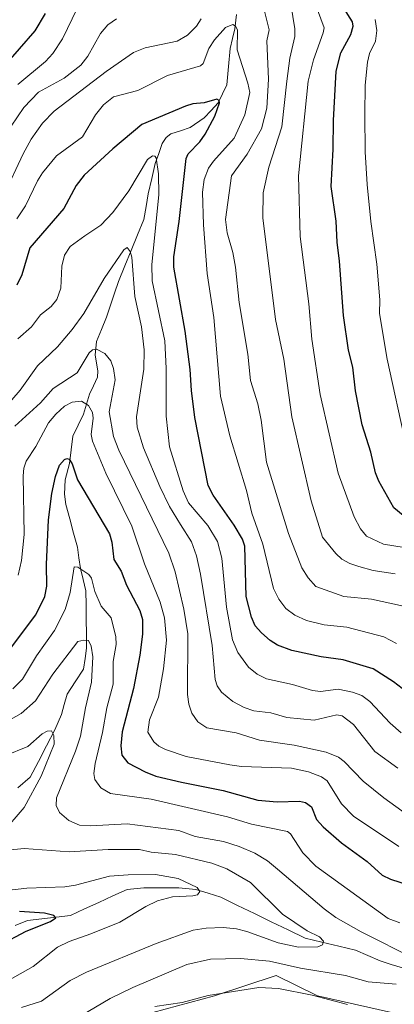
# Model space of a CAD drawing. Units: metres. Extents: x 664827 to 668282, y 4755860 to 4758231.
# Drawn here: x 665431 to 665531, y 4756780 to 4757043 of the extents above; entities that cross this region are included whole.
import ezdxf

# ---------------------------------------------------------------- set-up
doc = ezdxf.new("R2010")
doc.units = ezdxf.units.M
doc.header["$MEASUREMENT"] = 0
for name, color, linetype, lineweight in [('Arbolado forestal CxS', 92, 'Continuous', 0), ('Corriente natural lineal', 142, 'Continuous', 13), ('Curva de nivel maestra', 36, 'Continuous', 30), ('Curva de nivel normal', 36, 'Continuous', 0)]:
    doc.layers.add(name, color=color, linetype=linetype, lineweight=lineweight)

# ---------------------------------------------------------------- blocks, each defined once
blk = doc.blocks.new('*U179')
at = {"layer": 'Curva de nivel normal', "color": 36, "linetype": 'Continuous', "lineweight": 0}
for points in [[(665467.25, 4756779.4, 1070), (665474.54, 4756780.47, 1070), (665481.44, 4756782.3, 1070), (665494.99, 4756784.45, 1070), (665500.2, 4756784.16, 1070), (665509.19, 4756782.36, 1070), (665518.61, 4756779.89, 1070)], [(665532.5, 4756801.66, 1070), (665529.37, 4756802.88, 1070), (665510.12, 4756816.8, 1070), (665506.63, 4756820.38, 1070), (665503.42, 4756825.42, 1070), (665502.6, 4756826.07, 1070), (665493.01, 4756828.02, 1070), (665486.64, 4756829.98, 1070), (665466.24, 4756834.71, 1070), (665455.39, 4756836.14, 1070), (665452.83, 4756837.73, 1070), (665451.29, 4756839.89, 1070), (665451.01, 4756841.49, 1070), (665451.35, 4756844.2, 1070), (665453.28, 4756852.48, 1070), (665454.43, 4756859.02, 1070), (665456.12, 4756865.35, 1070), (665456.14, 4756871.4, 1070), (665456.9, 4756875.89, 1070), (665456.8, 4756877.99, 1070), (665455.58, 4756883.05, 1070), (665452.91, 4756886.16, 1070), (665451.26, 4756890.06, 1070), (665450.33, 4756893.6, 1070), (665449.69, 4756894.56, 1070), (665446.74, 4756896.57, 1070), (665445.76, 4756896.65, 1070), (665444.7, 4756889.83, 1070), (665443.35, 4756885.3, 1070), (665440.53, 4756879.64, 1070), (665435.7, 4756872.89, 1070), (665431.98, 4756866.71, 1070), (665429.42, 4756864.13, 1070)]]:
    blk.add_polyline3d(points, dxfattribs=at)
blk = doc.blocks.new('*U191')
at = {"layer": 'Curva de nivel normal', "color": 36, "linetype": 'Continuous', "lineweight": 0}
for points in [[(665421.08, 4756843.75, 1060), (665433.37, 4756848.75, 1060), (665437.22, 4756852.09, 1060), (665438.57, 4756852.82, 1060), (665439.7, 4756852.86, 1060), (665440.34, 4756851.68, 1060), (665440.43, 4756849.31, 1060), (665436.96, 4756840.78, 1060), (665432.44, 4756832.46, 1060), (665426.48, 4756825.52, 1060)], [(665427.86, 4756821.07, 1060), (665432.42, 4756821.49, 1060), (665444.4, 4756820.64, 1060), (665454.83, 4756821.22, 1060), (665463.12, 4756821.28, 1060), (665466.25, 4756820.57, 1060), (665472.74, 4756819.88, 1060), (665482.38, 4756817.61, 1060), (665486.41, 4756816.08, 1060), (665492.73, 4756812.43, 1060), (665501.29, 4756804.03, 1060), (665507.86, 4756799.57, 1060), (665511.12, 4756797.95, 1060), (665512.15, 4756796.75, 1060), (665511.93, 4756795.8, 1060), (665510.65, 4756795.32, 1060), (665505.56, 4756795.15, 1060), (665500.14, 4756796.38, 1060), (665491.79, 4756799.36, 1060), (665488.99, 4756800.05, 1060), (665485.43, 4756800.41, 1060), (665480.92, 4756800.26, 1060), (665477.45, 4756799.68, 1060), (665467.58, 4756796.13, 1060), (665449.07, 4756788.55, 1060), (665444.65, 4756786.26, 1060), (665437.01, 4756780.77, 1060), (665431.68, 4756779.09, 1060)]]:
    blk.add_polyline3d(points, dxfattribs=at)
blk = doc.blocks.new('*U192')
at = {"layer": 'Curva de nivel normal', "color": 36, "linetype": 'Continuous', "lineweight": 0}
blk.add_polyline3d([(665532.28, 4756822.04, 1080), (665520.18, 4756830.12, 1080), (665516.94, 4756833.4, 1080), (665513.14, 4756839.57, 1080), (665511.67, 4756840.66, 1080), (665508.2, 4756841.95, 1080), (665503.68, 4756842.93, 1080), (665490.34, 4756843.36, 1080), (665487.21, 4756843.84, 1080), (665475.6, 4756846.09, 1080), (665470.05, 4756847.9, 1080), (665468.31, 4756848.8, 1080), (665466.97, 4756849.96, 1080), (665465.34, 4756852.56, 1080), (665465.82, 4756855.81, 1080), (665468.23, 4756861.89, 1080), (665469.56, 4756869.47, 1080), (665470.31, 4756877.08, 1080), (665469.83, 4756883.03, 1080), (665468.64, 4756887.21, 1080), (665464.45, 4756897.46, 1080), (665461.12, 4756907.46, 1080), (665454.21, 4756921.65, 1080), (665450.63, 4756930.15, 1080), (665450.25, 4756931.89, 1080), (665450.83, 4756936.26, 1080), (665450.63, 4756937.84, 1080), (665449.52, 4756939.63, 1080), (665447.67, 4756940.83, 1080), (665445.25, 4756940.54, 1080), (665443.2, 4756939.51, 1080), (665440.84, 4756937.36, 1080), (665438.89, 4756935.02, 1080), (665435.53, 4756928.71, 1080), (665432.98, 4756924.86, 1080), (665432.34, 4756922.99, 1080), (665432.14, 4756920.88, 1080), (665432.38, 4756905.23, 1080), (665431.75, 4756898.36, 1080), (665430.81, 4756894.43, 1080)], dxfattribs=at)
blk = doc.blocks.new('*U205')
at = {"layer": 'Curva de nivel normal', "color": 36, "linetype": 'Continuous', "lineweight": 0}
for points in [[(665436.26, 4756770.24, 1065), (665455.35, 4756781.53, 1065), (665461.38, 4756784.43, 1065), (665475.8, 4756790.55, 1065), (665482.09, 4756791.99, 1065), (665490.09, 4756792.13, 1065), (665497.75, 4756791.44, 1065), (665506.02, 4756789.56, 1065), (665518, 4756787.66, 1065), (665524.09, 4756785.92, 1065), (665531.51, 4756785.36, 1065)], [(665536.66, 4756791.97, 1065), (665522.24, 4756799.24, 1065), (665515.48, 4756803.14, 1065), (665512.35, 4756805.44, 1065), (665499.93, 4756816.01, 1065), (665497.22, 4756818.25, 1065), (665493.88, 4756820.22, 1065), (665489.73, 4756822.08, 1065), (665485.5, 4756823.41, 1065), (665477.98, 4756824.7, 1065), (665473.6, 4756826.35, 1065), (665459.85, 4756828.09, 1065), (665450.1, 4756827.55, 1065), (665447.18, 4756827.73, 1065), (665444.28, 4756828.98, 1065), (665441.8, 4756831.07, 1065), (665440.92, 4756832.97, 1065), (665441.03, 4756834.99, 1065), (665446.11, 4756847.51, 1065), (665447.42, 4756851.5, 1065), (665448.74, 4756859.05, 1065), (665450.38, 4756865.87, 1065), (665450.73, 4756872.65, 1065), (665450.29, 4756875.47, 1065), (665449.56, 4756876.96, 1065), (665448.29, 4756877.12, 1065), (665446.7, 4756876.76, 1065), (665440.04, 4756868.04, 1065), (665435.4, 4756860.93, 1065), (665431.65, 4756857.52, 1065), (665426.75, 4756854.72, 1065)]]:
    blk.add_polyline3d(points, dxfattribs=at)
blk = doc.blocks.new('*U221')
at = {"layer": 'Curva de nivel normal', "color": 36, "linetype": 'Continuous', "lineweight": 0}
blk.add_polyline3d([(665423.55, 4756783.75, 1055), (665434.84, 4756790.03, 1055), (665441.27, 4756795.17, 1055), (665444.43, 4756796.68, 1055), (665450.22, 4756798.74, 1055), (665457.94, 4756801.83, 1055), (665464.8, 4756806.01, 1055), (665467.99, 4756807.57, 1055), (665471.95, 4756808.59, 1055), (665477.34, 4756808.85, 1055), (665478.64, 4756809.17, 1055), (665479.23, 4756810.01, 1055), (665478.54, 4756811.13, 1055), (665473.46, 4756813.48, 1055), (665467.43, 4756814.56, 1055), (665460.09, 4756814.51, 1055), (665455.16, 4756814.12, 1055), (665446.12, 4756811.75, 1055), (665443.26, 4756811.29, 1055), (665433.17, 4756810.96, 1055), (665419.06, 4756809.3, 1055)], dxfattribs=at)
blk = doc.blocks.new('*U235')
at = {"layer": 'Curva de nivel maestra', "color": 36, "linetype": 'Continuous', "lineweight": 30}
blk.add_polyline3d([(665425.81, 4756795.69, 1050), (665432.91, 4756799.43, 1050), (665439.4, 4756802.04, 1050), (665440.89, 4756802.99, 1050), (665440.31, 4756803.63, 1050), (665437.81, 4756804.28, 1050), (665431.21, 4756804.66, 1050)], dxfattribs=at)
blk = doc.blocks.new('*U237')
at = {"layer": 'Curva de nivel maestra', "color": 36, "linetype": 'Continuous', "lineweight": 30}
blk.add_polyline3d([(665426.41, 4756871.64, 1075), (665435.5, 4756883.82, 1075), (665437.95, 4756888.75, 1075), (665438.49, 4756891.46, 1075), (665438.4, 4756897.25, 1075), (665438.94, 4756909.15, 1075), (665439.77, 4756916.17, 1075), (665440.73, 4756920.72, 1075), (665441.81, 4756923.75, 1075), (665443.14, 4756925.28, 1075), (665443.8, 4756925.54, 1075), (665444.45, 4756925.34, 1075), (665445.19, 4756924.11, 1075), (665446.66, 4756919.8, 1075), (665455.16, 4756905.44, 1075), (665455.82, 4756903.18, 1075), (665456.3, 4756898.63, 1075), (665458.28, 4756895.51, 1075), (665459.69, 4756891.79, 1075), (665463.22, 4756884.96, 1075), (665463.93, 4756882.56, 1075), (665463.98, 4756878.66, 1075), (665463.23, 4756873.05, 1075), (665461.54, 4756864.19, 1075), (665458.53, 4756852.59, 1075), (665458.22, 4756848.85, 1075), (665458.48, 4756846.41, 1075), (665460.06, 4756844.36, 1075), (665464.67, 4756841.94, 1075), (665467.53, 4756840.82, 1075), (665474.36, 4756839.2, 1075), (665485.48, 4756836.96, 1075), (665494.64, 4756834.36, 1075), (665499.79, 4756833.92, 1075), (665505.76, 4756834.14, 1075), (665507.41, 4756833.81, 1075), (665508.98, 4756832.61, 1075), (665510.33, 4756829.24, 1075), (665512.05, 4756827.3, 1075), (665516.93, 4756822.98, 1075), (665523.8, 4756818.03, 1075), (665527.82, 4756814.41, 1075), (665530.05, 4756813.33, 1075), (665537.98, 4756810.76, 1075)], dxfattribs=at)

msp = doc.modelspace()

# ---------------------------------------------------------------- linework, layer by layer
at = {"layer": 'Arbolado forestal CxS', "color": 92, "linetype": 'Continuous', "lineweight": 0}
for points in [[(665466.71, 4756777.8, 1073), (665483.15, 4756782.18, 1072.72), (665499.59, 4756787.66, 1069.96), (665510.56, 4756782.18, 1072.03), (665530.29, 4756777.8, 1071.69)], [(665530.29, 4756777.8, 1071.69), (665510.56, 4756782.18, 1072.03), (665499.59, 4756787.66, 1069.96), (665483.15, 4756782.18, 1072.72), (665466.71, 4756777.8, 1073)], [(665466.71, 4756777.8, 1073), (665483.15, 4756782.18, 1072.72), (665499.59, 4756787.66, 1069.96), (665510.56, 4756782.18, 1072.03), (665530.29, 4756777.8, 1071.69)], [(665466.71, 4756777.8, 1073), (665483.15, 4756782.18, 1072.72), (665499.59, 4756787.66, 1069.96), (665510.56, 4756782.18, 1072.03), (665530.29, 4756777.8, 1071.69)]]:
    msp.add_polyline3d(points, dxfattribs=at)
at = {"layer": 'Corriente natural lineal', "color": 142, "linetype": 'Continuous', "lineweight": 13}
for points in [[(665489, 4757044, 1105.88), (665488.57, 4757040.18, 1105.14), (665487.94, 4757037.53, 1104.55), (665487.31, 4757034.87, 1103.8), (665486.86, 4757030.05, 1102.27), (665486.42, 4757025.22, 1101), (665485.24, 4757022.81, 1100.79), (665484.07, 4757020.4, 1100.74), (665482.21, 4757018.38, 1099.73), (665480.35, 4757016.36, 1099.31), (665476.66, 4757013.8, 1098.18), (665474.06, 4757012.97, 1097.49), (665471.47, 4757012.15, 1096.77), (665470.22, 4757011.16, 1096.74), (665469.21, 4757009.52, 1096.37), (665468.28, 4757006.88, 1095.59), (665467.34, 4757004.23, 1094.65), (665466.4, 4757000.2, 1093.79), (665465.45, 4756996.16, 1093.33), (665464.9, 4756992.72, 1092.71), (665464.34, 4756989.27, 1092.26), (665462.65, 4756985.15, 1091.18), (665460.96, 4756981.02, 1089.9), (665459.26, 4756976.89, 1089.52), (665457.57, 4756972.76, 1088.25), (665456.51, 4756969.59, 1087.32), (665455.44, 4756966.41, 1087.39), (665454.37, 4756963.24, 1086.85), (665453.03, 4756959.98, 1085.86), (665451.68, 4756956.72, 1084.98), (665451.35, 4756953.07, 1084.57), (665452.06, 4756948.88, 1083.66), (665451.95, 4756947.22, 1083.36), (665450.88, 4756944.95, 1082.85), (665449.8, 4756942.68, 1082.01), (665449.01, 4756940.01, 1080.03), (665448.23, 4756937.34, 1078.33), (665446.82, 4756934.41, 1077.02), (665445.41, 4756931.49, 1076.56), (665444.96, 4756927.84, 1075.9), (665444.5, 4756924.18, 1075.15), (665443.34, 4756919.84, 1074.37), (665443.15, 4756916.04, 1073.73), (665443.55, 4756913.25, 1073.26), (665444.57, 4756909.45, 1072.61), (665445.59, 4756905.64, 1071.96), (665446.6, 4756901.84, 1070.93), (665447.02, 4756899.01, 1070.31), (665447.43, 4756896.18, 1069.84), (665448.14, 4756893.22, 1069.48), (665448.85, 4756890.26, 1069.25), (665448.9, 4756886.44, 1068), (665448.95, 4756882.62, 1066.3), (665449.01, 4756878.8, 1065.44), (665449.06, 4756874.98, 1064.5), (665448.65, 4756872.15, 1063.95), (665448.23, 4756869.32, 1063.57), (665446.04, 4756865.98, 1062.82), (665443.85, 4756862.65, 1062.23), (665443.11, 4756859.95, 1061.76), (665442.37, 4756857.26, 1061.16), (665440.62, 4756853.15, 1060.15), (665438.41, 4756848.93, 1059.59), (665436.2, 4756844.72, 1058.44), (665434, 4756840.5, 1058.36), (665430.71, 4756837.71, 1057.3)], [(665533.27, 4756789.64, 1063.01), (665530.25, 4756790.61, 1062.92), (665527.24, 4756791.58, 1062.72), (665523.99, 4756792.96, 1061.87), (665520.73, 4756794.35, 1061.49), (665516.24, 4756795.44, 1061.16), (665511.75, 4756796.53, 1060.22), (665507.26, 4756797.62, 1059.48), (665502.76, 4756799.79, 1058.74), (665498.27, 4756801.97, 1058.12), (665493.77, 4756804.14, 1056.95), (665489.28, 4756806.31, 1056.7), (665484.79, 4756808.49, 1055.57), (665481.47, 4756809.55, 1055.38), (665478.16, 4756810.6, 1055.41), (665473.66, 4756811.05, 1054.79), (665469, 4756811.05, 1053.98), (665464.33, 4756811.05, 1053.5), (665459.86, 4756810.56, 1053.14), (665456.07, 4756808.84, 1052.2), (665452.29, 4756807.11, 1051.99), (665448.51, 4756805.38, 1051.7), (665444.73, 4756803.66, 1050.51), (665440.91, 4756803.22, 1049.92), (665437.09, 4756802.77, 1049.73), (665433.28, 4756802.33, 1049.46), (665430, 4756801.01, 1049.38)]]:
    msp.add_polyline3d(points, dxfattribs=at)
at = {"layer": 'Curva de nivel maestra', "color": 36, "linetype": 'Continuous', "lineweight": 30}
for points in [[(665437.98, 4757044.26, 1125), (665435.24, 4757039.61, 1125), (665422.69, 4757025.2, 1125)], [(665534.88, 4756909.04, 1125), (665530.89, 4756912.38, 1125), (665526.89, 4756919.49, 1125), (665526, 4756921.72, 1125), (665524.77, 4756927.18, 1125), (665522.51, 4756934.54, 1125), (665520.72, 4756943.58, 1125), (665519.99, 4756949.91, 1125), (665518.88, 4756954.39, 1125), (665517.52, 4756963.68, 1125), (665516.47, 4756978.19, 1125), (665515.8, 4756983.24, 1125), (665515.57, 4756988.85, 1125), (665514.2, 4756998.08, 1125), (665514.74, 4757008.04, 1125), (665514.82, 4757015.68, 1125), (665515.58, 4757028.89, 1125), (665516.83, 4757033.78, 1125), (665519.43, 4757038.63, 1125), (665520.05, 4757040.85, 1125), (665519.89, 4757042.02, 1125), (665517.6, 4757045.64, 1125)], [(665541.23, 4756857.98, 1100), (665530.82, 4756865.96, 1100), (665525.41, 4756869.45, 1100), (665517.4, 4756871.79, 1100), (665511.52, 4756872.66, 1100), (665503.74, 4756874.33, 1100), (665499.95, 4756875.71, 1100), (665497.94, 4756876.97, 1100), (665495.62, 4756879, 1100), (665494, 4756880.91, 1100), (665492.95, 4756883.17, 1100), (665491.55, 4756888.73, 1100), (665491.24, 4756902.18, 1100), (665490.6, 4756904.06, 1100), (665488.4, 4756907.75, 1100), (665482.74, 4756915.79, 1100), (665481.47, 4756918.36, 1100), (665477.87, 4756936.45, 1100), (665476.99, 4756943.64, 1100), (665476.68, 4756949.29, 1100), (665475.33, 4756959.5, 1100), (665472.28, 4756976.58, 1100), (665472.3, 4756979.34, 1100), (665473.72, 4756988.78, 1100), (665475.6, 4757005.52, 1100), (665476.14, 4757006.79, 1100), (665479.23, 4757009.97, 1100), (665480.65, 4757012.03, 1100), (665483.18, 4757016.83, 1100), (665484.47, 4757020.36, 1100), (665484.41, 4757020.99, 1100), (665483.78, 4757021.36, 1100), (665480.39, 4757020.42, 1100), (665477.4, 4757020.09, 1100), (665475.42, 4757019.52, 1100), (665463.73, 4757014.65, 1100), (665456.05, 4757008.17, 1100), (665448.37, 4757001.09, 1100), (665446.27, 4756998.39, 1100), (665442.97, 4756992.18, 1100), (665433.95, 4756981.76, 1100), (665431.8, 4756974.48, 1100), (665430.45, 4756971.8, 1100)]]:
    msp.add_polyline3d(points, dxfattribs=at)
at = {"layer": 'Curva de nivel normal', "color": 36, "linetype": 'Continuous', "lineweight": 0}
for points in [[(665501.76, 4757057.23, 1115), (665504.55, 4757040.18, 1115), (665504.5, 4757038.11, 1115), (665503.24, 4757032.33, 1115), (665502.38, 4757026.21, 1115), (665501.06, 4757014.02, 1115), (665497.63, 4757003.25, 1115), (665496.13, 4756996.36, 1115), (665496.02, 4756989.73, 1115), (665499.42, 4756962.64, 1115), (665501.57, 4756951.99, 1115), (665503.73, 4756936.64, 1115), (665508.88, 4756914.22, 1115), (665511.87, 4756904.54, 1115), (665515.47, 4756900.16, 1115), (665517.04, 4756898.71, 1115), (665519.16, 4756897.55, 1115), (665521.58, 4756896.7, 1115), (665525.44, 4756895.7, 1115), (665531.23, 4756894.76, 1115)], [(665533.47, 4756886.12, 1110), (665524.96, 4756888.01, 1110), (665517.6, 4756888.71, 1110), (665510.16, 4756891.36, 1110), (665508.09, 4756893.68, 1110), (665506.4, 4756896.39, 1110), (665502.84, 4756905.49, 1110), (665496.97, 4756924.56, 1110), (665495.53, 4756935.8, 1110), (665494.71, 4756940.13, 1110), (665492.76, 4756946.37, 1110), (665492, 4756953.39, 1110), (665489.67, 4756967.12, 1110), (665488.75, 4756976.58, 1110), (665488, 4756980.44, 1110), (665486.48, 4756985.73, 1110), (665486.1, 4756989.27, 1110), (665487.64, 4757000.91, 1110), (665491.88, 4757006.7, 1110), (665495.7, 4757013.47, 1110), (665497.08, 4757018.97, 1110), (665497.48, 4757026.7, 1110), (665497.05, 4757036.92, 1110), (665497.67, 4757039.89, 1110), (665494.94, 4757050.95, 1110)], [(665430.77, 4757025.28, 1120), (665438.11, 4757031.4, 1120), (665440.08, 4757033.52, 1120), (665442.6, 4757037.46, 1120), (665446.52, 4757045.58, 1120)], [(665510.61, 4757045.17, 1120), (665512.32, 4757040.36, 1120), (665512.12, 4757039.1, 1120), (665509.49, 4757031.84, 1120), (665508.1, 4757026.2, 1120), (665505.49, 4757000.93, 1120), (665505.98, 4756984.74, 1120), (665508.29, 4756966.75, 1120), (665509.07, 4756957.34, 1120), (665511.33, 4756942.58, 1120), (665516.08, 4756921.62, 1120), (665520.39, 4756909.94, 1120), (665522.02, 4756906.78, 1120), (665523.61, 4756904.86, 1120), (665528.13, 4756902.7, 1120), (665533.64, 4756901.75, 1120)], [(665479.58, 4757042.8, 1110), (665478.31, 4757040.81, 1110), (665475.98, 4757038.49, 1110), (665473.19, 4757036.86, 1110), (665464.66, 4757035.1, 1110), (665461.53, 4757033.84, 1110), (665454.28, 4757028.76, 1110), (665440.43, 4757018.14, 1110), (665437.28, 4757014.94, 1110), (665434.25, 4757010.7, 1110), (665432.15, 4757006.84, 1110), (665426.95, 4756995.56, 1110)], [(665427.26, 4757011.72, 1115), (665432.31, 4757019.19, 1115), (665436.25, 4757023.25, 1115), (665443.11, 4757026.99, 1115), (665447.52, 4757030.43, 1115), (665449.41, 4757032.84, 1115), (665452.74, 4757038.88, 1115), (665454.71, 4757041.2, 1115), (665456.98, 4757042.83, 1115)], [(665430.43, 4756989.46, 1105), (665432.77, 4756992.92, 1105), (665435.98, 4756999.61, 1105), (665437.28, 4757001.7, 1105), (665441.04, 4757006.27, 1105), (665447.97, 4757011.36, 1105), (665451.4, 4757017.23, 1105), (665453.58, 4757019.85, 1105), (665456.24, 4757022.01, 1105), (665462.67, 4757023.68, 1105), (665470.65, 4757027.72, 1105), (665479.41, 4757030.28, 1105), (665480.08, 4757030.92, 1105), (665481.63, 4757034.9, 1105), (665483.1, 4757037.2, 1105), (665486.05, 4757040.51, 1105), (665487.98, 4757041.25, 1105), (665488.77, 4757040.81, 1105), (665489.22, 4757039.85, 1105), (665489.18, 4757034.52, 1105), (665492.04, 4757025.64, 1105), (665492.55, 4757023.17, 1105), (665491.18, 4757017.17, 1105), (665488.4, 4757010.97, 1105), (665482.83, 4757004.84, 1105), (665481.5, 4757002.99, 1105), (665480.36, 4756999.96, 1105), (665479.96, 4756996.56, 1105), (665480.16, 4756987.87, 1105), (665481.17, 4756974.86, 1105), (665482.97, 4756963.12, 1105), (665484.72, 4756942.18, 1105), (665487.22, 4756931.59, 1105), (665491.62, 4756916.97, 1105), (665493.11, 4756910.92, 1105), (665496, 4756902.67, 1105), (665498.88, 4756890.89, 1105), (665500.31, 4756887.98, 1105), (665502.16, 4756885.5, 1105), (665504.54, 4756883.75, 1105), (665507.61, 4756882.34, 1105), (665512.37, 4756881.19, 1105), (665518.36, 4756880.56, 1105), (665528.23, 4756877.95, 1105), (665531.67, 4756876.16, 1105)], [(665525.97, 4757042.63, 1130), (665526.37, 4757039.68, 1130), (665526.02, 4757036.84, 1130), (665524.46, 4757033.53, 1130), (665523.89, 4757031.25, 1130), (665523.26, 4757025.15, 1130), (665523.15, 4757017.3, 1130), (665523.3, 4757007.3, 1130), (665523.85, 4756998.66, 1130), (665524.8, 4756988.78, 1130), (665526.43, 4756977.41, 1130), (665527.17, 4756967.86, 1130), (665527.07, 4756964.22, 1130), (665529.16, 4756952.02, 1130), (665534.22, 4756928.88, 1130)], [(665430.72, 4756957.47, 1095), (665434.33, 4756960.63, 1095), (665436.8, 4756963.89, 1095), (665439.57, 4756966.04, 1095), (665441.16, 4756967.92, 1095), (665442.19, 4756970.94, 1095), (665442.47, 4756976.83, 1095), (665443.14, 4756979.73, 1095), (665444.7, 4756982.09, 1095), (665448.61, 4756984.91, 1095), (665452.82, 4756987.78, 1095), (665456.06, 4756991.14, 1095), (665460.32, 4756996.95, 1095), (665465.3, 4757005.26, 1095), (665466.63, 4757006.24, 1095), (665467.26, 4757006.16, 1095), (665467.63, 4757005.7, 1095), (665468.23, 4757001.42, 1095), (665468.26, 4756995.9, 1095), (665466.46, 4756977.28, 1095), (665466.53, 4756972.92, 1095), (665469.86, 4756956.93, 1095), (665470.3, 4756949.53, 1095), (665470.27, 4756936.8, 1095), (665471.15, 4756928.65, 1095), (665474.78, 4756916.92, 1095), (665476.19, 4756913.75, 1095), (665481.32, 4756907.7, 1095), (665483.95, 4756903.35, 1095), (665485.08, 4756898.93, 1095), (665486.36, 4756885.92, 1095), (665487.94, 4756877.13, 1095), (665489.33, 4756873.75, 1095), (665492.2, 4756869.86, 1095), (665494.46, 4756868, 1095), (665497.03, 4756866.77, 1095), (665503.9, 4756865.27, 1095), (665509.25, 4756863.62, 1095), (665511.39, 4756863.38, 1095), (665516.1, 4756863.97, 1095), (665519.89, 4756863.19, 1095), (665522.37, 4756862.31, 1095), (665524.52, 4756860.71, 1095), (665529.94, 4756854.91, 1095), (665532.87, 4756852.36, 1095)], [(665532.01, 4756842.92, 1090), (665525.87, 4756847.37, 1090), (665520.21, 4756854.57, 1090), (665517.12, 4756856.92, 1090), (665515.77, 4756857.15, 1090), (665509.65, 4756855.71, 1090), (665502.44, 4756856.46, 1090), (665498.18, 4756857.65, 1090), (665493.61, 4756858.27, 1090), (665491.08, 4756859.09, 1090), (665487.98, 4756860.75, 1090), (665485.04, 4756863.25, 1090), (665483.85, 4756864.88, 1090), (665483.35, 4756866.62, 1090), (665482.55, 4756875.69, 1090), (665479.39, 4756894.72, 1090), (665478.33, 4756899.55, 1090), (665477.02, 4756903.31, 1090), (665474.08, 4756907.92, 1090), (665471.1, 4756912.77, 1090), (665468.55, 4756918.02, 1090), (665464.26, 4756928.35, 1090), (665462.53, 4756933.89, 1090), (665462.36, 4756936.66, 1090), (665464.33, 4756949.32, 1090), (665464.43, 4756954.56, 1090), (665463.65, 4756960.63, 1090), (665461.92, 4756968.7, 1090), (665461.12, 4756979.2, 1090), (665460.67, 4756980.72, 1090), (665459.82, 4756981.83, 1090), (665458.94, 4756981.22, 1090), (665453.72, 4756973.55, 1090), (665448.3, 4756964.23, 1090), (665445.19, 4756959.96, 1090), (665441.27, 4756955.28, 1090), (665436.01, 4756950.25, 1090), (665431.36, 4756943.72, 1090), (665426.4, 4756937.97, 1090)], [(665429.91, 4756934.12, 1085), (665436.8, 4756940.39, 1085), (665440.13, 4756944.19, 1085), (665446.54, 4756948.37, 1085), (665449.77, 4756953.68, 1085), (665450.59, 4756954.53, 1085), (665451.73, 4756954.67, 1085), (665453.94, 4756953.58, 1085), (665455.47, 4756951.6, 1085), (665456.19, 4756949.5, 1085), (665456.67, 4756946.5, 1085), (665455.08, 4756938, 1085), (665456.21, 4756931.41, 1085), (665457.68, 4756927.78, 1085), (665470.98, 4756900.24, 1085), (665472.66, 4756895.27, 1085), (665474.99, 4756885.38, 1085), (665476.07, 4756878.78, 1085), (665475.9, 4756862.59, 1085), (665476.28, 4756860.01, 1085), (665477.07, 4756857.61, 1085), (665478.7, 4756855.25, 1085), (665481.08, 4756853.7, 1085), (665488.88, 4756852.32, 1085), (665495.1, 4756850.38, 1085), (665504.4, 4756849.06, 1085), (665512.9, 4756847.19, 1085), (665516.16, 4756845.87, 1085), (665517.67, 4756844.69, 1085), (665522.77, 4756839.43, 1085), (665528.23, 4756834.98, 1085), (665534.67, 4756830.41, 1085)]]:
    msp.add_polyline3d(points, dxfattribs=at)

# ---------------------------------------------------------------- block references
at = {"layer": 'Curva de nivel maestra', "color": 36, "linetype": 'Continuous', "lineweight": 30}
for name in ['*U237', '*U235']:
    msp.add_blockref(name, (0, 0), dxfattribs=at)
at = {"layer": 'Curva de nivel normal', "color": 36, "linetype": 'Continuous', "lineweight": 0}
for name in ['*U192', '*U179', '*U205', '*U191', '*U221']:
    msp.add_blockref(name, (0, 0), dxfattribs=at)

doc.saveas('drawing.dxf')
